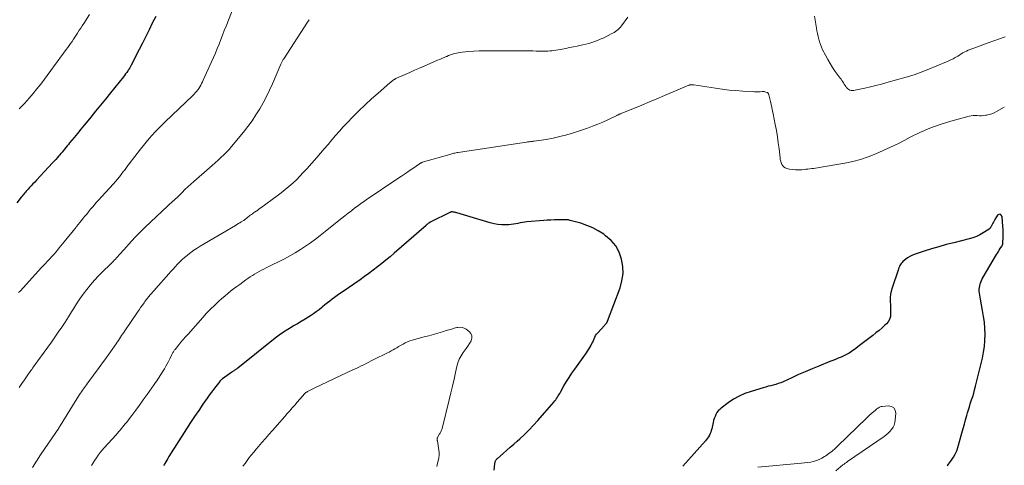
# Model space of a CAD drawing. Units: feet. Extents: x 1985000 to 1990002, y 575000 to 580000.
# Drawn here: x 1985728 to 1985952, y 577971 to 578072 of the extents above; entities that cross this region are included whole.
import ezdxf

# ---------------------------------------------------------------- set-up
doc = ezdxf.new("R2010")
doc.units = ezdxf.units.FT
doc.header["$LTSCALE"] = 100
doc.header["$MEASUREMENT"] = 0
doc.layers.add('CONTOUR INDEX', color=32, linetype='Continuous', lineweight=25)
doc.layers.add('CONTOUR INTERMEDIATE', color=40, linetype='Continuous', lineweight=15)

msp = doc.modelspace()

# ---------------------------------------------------------------- linework, layer by layer
at = {"layer": 'CONTOUR INDEX', "flags": 128}
for points, elevation in [([(1985758.52, 578072.98), (1985757.83, 578071.56), (1985757.75, 578071.4), (1985757.02, 578069.9), (1985756.29, 578068.41), (1985755.54, 578066.92), (1985754.78, 578065.44), (1985752.97, 578061.9), (1985752.8, 578061.59), (1985752.62, 578061.28), (1985752.43, 578060.97), (1985752.24, 578060.67), (1985752.17, 578060.58), (1985751.94, 578060.23), (1985751.69, 578059.9), (1985751.44, 578059.56), (1985751.18, 578059.24), (1985748.21, 578055.56), (1985747.09, 578054.18), (1985745.98, 578052.81), (1985744.86, 578051.43), (1985743.74, 578050.06), (1985743.06, 578049.22), (1985742.28, 578048.27), (1985741.5, 578047.31), (1985740.72, 578046.36), (1985739.94, 578045.41), (1985738.95, 578044.21), (1985738.66, 578043.86), (1985738.38, 578043.51), (1985738.09, 578043.16), (1985737.81, 578042.82), (1985737.52, 578042.47), (1985737.24, 578042.12), (1985736.95, 578041.78), (1985736.65, 578041.44), (1985736.52, 578041.29), (1985736.16, 578040.88), (1985735.8, 578040.47), (1985735.43, 578040.06), (1985735.06, 578039.66), (1985731.38, 578035.7), (1985730.99, 578035.29), (1985730.61, 578034.87), (1985730.23, 578034.46), (1985729.84, 578034.04), (1985729.48, 578033.65), (1985729.28, 578033.43), (1985729.08, 578033.21), (1985728.89, 578032.98), (1985728.7, 578032.76), (1985728.51, 578032.53), (1985728.32, 578032.3), (1985728.14, 578032.07), (1985727.95, 578031.84), (1985726.92, 578030.55)], 960), ([(1985835.56, 577969.8), (1985835.67, 577971.22), (1985835.7, 577971.4), (1985835.73, 577971.57), (1985835.78, 577971.74), (1985835.85, 577971.9), (1985835.93, 577972.06), (1985836.03, 577972.21), (1985836.14, 577972.34), (1985836.27, 577972.46), (1985837.6, 577973.61), (1985838.4, 577974.31), (1985839.2, 577975), (1985839.99, 577975.7), (1985840.79, 577976.4), (1985841.39, 577976.94), (1985842.46, 577977.94), (1985843.5, 577978.96), (1985844.51, 577980.02), (1985845.49, 577981.1), (1985849.09, 577985.27), (1985849.31, 577985.54), (1985849.52, 577985.81), (1985849.72, 577986.09), (1985849.91, 577986.37), (1985850.09, 577986.67), (1985850.27, 577986.96), (1985850.44, 577987.26), (1985850.62, 577987.56), (1985851.41, 577988.94), (1985851.99, 577989.93), (1985852.59, 577990.9), (1985853.22, 577991.85), (1985853.86, 577992.79), (1985856.5, 577996.49), (1985856.77, 577996.88), (1985857.03, 577997.27), (1985857.27, 577997.68), (1985857.51, 577998.08), (1985857.57, 577998.2), (1985857.76, 577998.56), (1985857.94, 577998.92), (1985858.1, 577999.29), (1985858.25, 577999.67), (1985858.42, 578000.04), (1985858.61, 578000.39), (1985858.83, 578000.72), (1985859.09, 578001.03), (1985860.62, 578002.72), (1985860.7, 578002.81), (1985860.78, 578002.89), (1985860.86, 578002.98), (1985860.93, 578003.06), (1985860.99, 578003.12), (1985861.04, 578003.17), (1985861.09, 578003.23), (1985861.13, 578003.3), (1985861.18, 578003.36), (1985861.22, 578003.43), (1985861.26, 578003.5), (1985861.29, 578003.57), (1985861.32, 578003.64), (1985864.16, 578011.24), (1985864.6, 578012.85), (1985864.84, 578014.48), (1985864.78, 578016.12), (1985864.52, 578017.78), (1985863.94, 578019.34), (1985863.18, 578020.77), (1985862.13, 578022), (1985860.89, 578023.11), (1985860.44, 578023.44), (1985859.22, 578024.22), (1985857.96, 578024.91), (1985856.63, 578025.46), (1985855.25, 578025.92), (1985852.81, 578026.6), (1985852.62, 578026.65), (1985852.43, 578026.68), (1985852.24, 578026.71), (1985852.05, 578026.73), (1985851.85, 578026.74), (1985851.66, 578026.75), (1985851.46, 578026.75), (1985851.27, 578026.75), (1985850.04, 578026.72), (1985849.23, 578026.69), (1985848.43, 578026.66), (1985847.62, 578026.61), (1985846.81, 578026.55), (1985842.99, 578026.26), (1985842.47, 578026.21), (1985841.95, 578026.13), (1985841.44, 578026.03), (1985840.93, 578025.91), (1985840.42, 578025.79), (1985839.91, 578025.7), (1985839.39, 578025.64), (1985838.87, 578025.6), (1985838.14, 578025.58), (1985837.25, 578025.59), (1985836.38, 578025.66), (1985835.51, 578025.81), (1985834.65, 578026.03), (1985827.01, 578028.33), (1985826.83, 578028.38), (1985826.65, 578028.42), (1985826.46, 578028.46), (1985826.28, 578028.49), (1985826.07, 578028.52), (1985825.99, 578028.53), (1985825.9, 578028.53), (1985825.82, 578028.52), (1985825.73, 578028.5), (1985825.65, 578028.48), (1985825.57, 578028.46), (1985825.49, 578028.42), (1985825.41, 578028.39), (1985821.14, 578026.27), (1985821.06, 578026.22), (1985820.98, 578026.18), (1985820.9, 578026.13), (1985820.82, 578026.08), (1985820.74, 578026.03), (1985820.66, 578025.98), (1985820.59, 578025.93), (1985820.52, 578025.87), (1985820.44, 578025.81), (1985820.34, 578025.72), (1985820.23, 578025.63), (1985820.12, 578025.54), (1985820.02, 578025.45), (1985812.77, 578019.12), (1985811.84, 578018.32), (1985810.9, 578017.53), (1985809.94, 578016.76), (1985808.98, 578015.99), (1985808, 578015.25), (1985807.02, 578014.52), (1985806.02, 578013.8), (1985805.01, 578013.1), (1985800.92, 578010.3), (1985800.35, 578009.91), (1985799.78, 578009.5), (1985799.22, 578009.09), (1985798.67, 578008.67), (1985798.12, 578008.24), (1985797.58, 578007.81), (1985797.04, 578007.37), (1985796.5, 578006.93), (1985796.33, 578006.78), (1985795.69, 578006.27), (1985795.05, 578005.79), (1985794.39, 578005.32), (1985793.71, 578004.88), (1985793.36, 578004.67), (1985792.5, 578004.13), (1985791.64, 578003.61), (1985790.76, 578003.09), (1985789.89, 578002.58), (1985789.6, 578002.41), (1985788.6, 578001.8), (1985787.61, 578001.16), (1985786.65, 578000.48), (1985785.72, 577999.77), (1985777.19, 577993.01), (1985777.08, 577992.93), (1985776.97, 577992.84), (1985776.86, 577992.76), (1985776.75, 577992.68), (1985776.63, 577992.6), (1985776.52, 577992.52), (1985776.41, 577992.44), (1985776.29, 577992.37), (1985776.17, 577992.28), (1985776.05, 577992.2), (1985775.93, 577992.12), (1985775.82, 577992.04), (1985773.71, 577990.53), (1985773.62, 577990.47), (1985773.53, 577990.4), (1985773.45, 577990.33), (1985773.37, 577990.25), (1985773.3, 577990.17), (1985773.22, 577990.1), (1985773.15, 577990.01), (1985773.08, 577989.93), (1985772.2, 577988.81), (1985771.7, 577988.16), (1985771.21, 577987.5), (1985770.72, 577986.84), (1985770.25, 577986.17), (1985769.26, 577984.77), (1985768.31, 577983.39), (1985767.36, 577982.01), (1985766.44, 577980.6), (1985765.54, 577979.19), (1985761.54, 577972.87), (1985761.29, 577972.48), (1985761.05, 577972.08), (1985760.8, 577971.69), (1985760.57, 577971.29), (1985760.5, 577971.19), (1985760.29, 577970.84)], 940), ([(1985938.58, 577970.75), (1985938.73, 577970.93), (1985938.88, 577971.12), (1985939.59, 577972.05), (1985940.04, 577972.73), (1985940.44, 577973.44), (1985940.76, 577974.18), (1985941.03, 577974.95), (1985941.94, 577978.23), (1985942.22, 577979.23), (1985942.5, 577980.23), (1985942.78, 577981.22), (1985943.05, 577982.22), (1985943.23, 577982.85), (1985943.43, 577983.53), (1985943.63, 577984.21), (1985943.84, 577984.88), (1985944.07, 577985.55), (1985944.14, 577985.75), (1985944.39, 577986.53), (1985944.62, 577987.3), (1985944.84, 577988.09), (1985945.04, 577988.87), (1985946.59, 577995.26), (1985946.86, 577996.6), (1985947.07, 577997.95), (1985947.17, 577999.31), (1985947.21, 578000.68), (1985947.16, 578002.04), (1985947.06, 578003.41), (1985946.88, 578004.77), (1985946.65, 578006.12), (1985946.14, 578008.7), (1985946.06, 578009.13), (1985945.99, 578009.57), (1985945.94, 578010.02), (1985945.9, 578010.46), (1985945.9, 578010.52), (1985945.89, 578010.93), (1985945.91, 578011.34), (1985945.98, 578011.74), (1985946.09, 578012.14), (1985946.22, 578012.53), (1985946.38, 578012.92), (1985946.56, 578013.29), (1985946.76, 578013.65), (1985949.82, 578018.81), (1985950.03, 578019.15), (1985950.24, 578019.49), (1985950.45, 578019.83), (1985950.67, 578020.17), (1985951.02, 578020.69), (1985951.06, 578020.77), (1985951.1, 578020.84), (1985951.14, 578020.92), (1985951.17, 578021), (1985951.2, 578021.08), (1985951.22, 578021.16), (1985951.23, 578021.25), (1985951.24, 578021.33), (1985951.29, 578022.94), (1985951.31, 578023.51), (1985951.31, 578024.08), (1985951.29, 578024.65), (1985951.26, 578025.22), (1985951.1, 578027.47), (1985950.9, 578027.81), (1985950.67, 578027.99), (1985950.37, 578027.94), (1985950.04, 578027.74), (1985949.43, 578026.76), (1985949.27, 578026.48), (1985949.1, 578026.2), (1985948.95, 578025.92), (1985948.8, 578025.63), (1985948.59, 578025.23), (1985948.54, 578025.14), (1985948.5, 578025.06), (1985948.45, 578024.97), (1985948.4, 578024.89), (1985948.34, 578024.81), (1985948.28, 578024.74), (1985948.21, 578024.68), (1985948.14, 578024.62), (1985946.81, 578023.76), (1985946.05, 578023.31), (1985945.26, 578022.93), (1985944.44, 578022.62), (1985943.6, 578022.37), (1985940.07, 578021.5), (1985938.38, 578021.07), (1985936.7, 578020.61), (1985935.03, 578020.12), (1985933.37, 578019.6), (1985931.29, 578018.92), (1985930.69, 578018.69), (1985930.12, 578018.41), (1985929.59, 578018.07), (1985929.08, 578017.69), (1985928.53, 578017.23), (1985928.33, 578017.03), (1985928.14, 578016.82), (1985927.99, 578016.59), (1985927.85, 578016.34), (1985927.73, 578016.08), (1985927.62, 578015.81), (1985927.51, 578015.55), (1985927.42, 578015.28), (1985926.06, 578011.25), (1985925.86, 578010.52), (1985925.71, 578009.78), (1985925.64, 578009.03), (1985925.63, 578008.26), (1985925.63, 578008.11), (1985925.66, 578007.42), (1985925.68, 578006.73), (1985925.71, 578006.04), (1985925.73, 578005.35), (1985925.67, 578004.7), (1985925.5, 578004.09), (1985925.18, 578003.55), (1985924.76, 578003.04), (1985924.44, 578002.75), (1985923.77, 578002.15), (1985923.08, 578001.56), (1985922.38, 578000.99), (1985921.67, 578000.42), (1985921.34, 578000.16), (1985920.46, 577999.48), (1985919.57, 577998.81), (1985918.67, 577998.14), (1985917.77, 577997.48), (1985916.84, 577996.8), (1985916.28, 577996.42), (1985915.69, 577996.07), (1985915.08, 577995.77), (1985914.46, 577995.49), (1985913.82, 577995.24), (1985913.19, 577994.98), (1985912.55, 577994.73), (1985911.91, 577994.47), (1985909.41, 577993.47), (1985907.85, 577992.84), (1985906.3, 577992.19), (1985904.76, 577991.51), (1985903.23, 577990.82), (1985901.26, 577989.91), (1985900.71, 577989.68), (1985900.16, 577989.47), (1985899.6, 577989.3), (1985899.03, 577989.14), (1985898.45, 577989), (1985897.88, 577988.86), (1985897.31, 577988.7), (1985896.74, 577988.53), (1985893.96, 577987.7), (1985892.58, 577987.21), (1985891.25, 577986.63), (1985889.99, 577985.91), (1985888.77, 577985.1), (1985887.2, 577983.92), (1985886.83, 577983.6), (1985886.5, 577983.26), (1985886.22, 577982.88), (1985885.98, 577982.46), (1985885.78, 577982.02), (1985885.6, 577981.57), (1985885.45, 577981.11), (1985885.33, 577980.64), (1985885.02, 577979.22), (1985884.92, 577978.84), (1985884.81, 577978.47), (1985884.66, 577978.11), (1985884.49, 577977.75), (1985884.3, 577977.41), (1985884.09, 577977.08), (1985883.85, 577976.77), (1985883.6, 577976.47), (1985878.48, 577970.72)], 940)]:
    msp.add_lwpolyline(points, dxfattribs=dict(at, elevation=elevation))
at = {"layer": 'CONTOUR INTERMEDIATE', "flags": 128}
for points, elevation in [([(1985776.3, 578075.25), (1985774.52, 578070.77), (1985774.12, 578069.75), (1985773.72, 578068.73), (1985773.32, 578067.71), (1985772.93, 578066.68), (1985772.52, 578065.66), (1985772.11, 578064.64), (1985771.68, 578063.63), (1985771.23, 578062.63), (1985769.34, 578058.45), (1985769.16, 578058.07), (1985768.97, 578057.69), (1985768.76, 578057.32), (1985768.55, 578056.96), (1985768.32, 578056.6), (1985768.08, 578056.26), (1985767.82, 578055.93), (1985767.54, 578055.62), (1985767.26, 578055.32), (1985766.82, 578054.86), (1985766.39, 578054.41), (1985765.94, 578053.97), (1985765.49, 578053.54), (1985760.59, 578048.9), (1985759.86, 578048.18), (1985759.13, 578047.46), (1985758.43, 578046.71), (1985757.73, 578045.96), (1985757.06, 578045.19), (1985756.39, 578044.41), (1985755.74, 578043.61), (1985755.1, 578042.81), (1985752.51, 578039.47), (1985752.35, 578039.25), (1985752.19, 578039.04), (1985752.03, 578038.82), (1985751.87, 578038.61), (1985751.71, 578038.39), (1985751.56, 578038.17), (1985751.39, 578037.96), (1985751.23, 578037.75), (1985750.7, 578037.06), (1985750.26, 578036.5), (1985749.82, 578035.96), (1985749.36, 578035.42), (1985748.89, 578034.89), (1985745.46, 578031.11), (1985745.01, 578030.62), (1985744.58, 578030.12), (1985744.14, 578029.62), (1985743.71, 578029.11), (1985743.21, 578028.51), (1985742.82, 578028.04), (1985742.43, 578027.56), (1985742.04, 578027.09), (1985741.66, 578026.6), (1985741.15, 578025.96), (1985741.02, 578025.8), (1985740.9, 578025.64), (1985740.77, 578025.48), (1985740.64, 578025.32), (1985740.51, 578025.16), (1985740.38, 578025.01), (1985740.25, 578024.85), (1985740.12, 578024.69), (1985737.73, 578021.75), (1985737.34, 578021.27), (1985736.95, 578020.8), (1985736.56, 578020.32), (1985736.17, 578019.85), (1985735.39, 578018.9), (1985735.32, 578018.83), (1985735.21, 578018.7), (1985735.15, 578018.63), (1985735.09, 578018.57), (1985735.04, 578018.51), (1985734.98, 578018.44), (1985734.26, 578017.66), (1985733.84, 578017.21), (1985733.42, 578016.76), (1985733, 578016.3), (1985732.58, 578015.85), (1985727.66, 578010.53), (1985727.33, 578010.16)], 956), ([(1985793.44, 578072.22), (1985793.03, 578071.64), (1985787.65, 578063.31), (1985787.56, 578063.17), (1985787.47, 578063.02), (1985787.39, 578062.88), (1985787.32, 578062.73), (1985787.24, 578062.57), (1985787.17, 578062.42), (1985787.1, 578062.27), (1985787.03, 578062.12), (1985785.09, 578057.66), (1985784.42, 578056.19), (1985783.72, 578054.75), (1985782.96, 578053.33), (1985782.18, 578051.92), (1985781.34, 578050.56), (1985780.45, 578049.22), (1985779.5, 578047.93), (1985778.51, 578046.66), (1985775.8, 578043.4), (1985775.23, 578042.73), (1985774.63, 578042.08), (1985774.01, 578041.46), (1985773.37, 578040.86), (1985772.72, 578040.27), (1985772.06, 578039.68), (1985771.4, 578039.1), (1985770.74, 578038.53), (1985767.17, 578035.45), (1985766.49, 578034.85), (1985765.81, 578034.23), (1985765.15, 578033.59), (1985764.51, 578032.95), (1985763.4, 578031.81), (1985763.31, 578031.72), (1985763.23, 578031.64), (1985763.14, 578031.55), (1985763.04, 578031.47), (1985762.97, 578031.4), (1985762.91, 578031.35), (1985762.86, 578031.3), (1985762.8, 578031.26), (1985762.75, 578031.21), (1985762.69, 578031.17), (1985762.64, 578031.12), (1985762.58, 578031.07), (1985762.53, 578031.02), (1985756.15, 578025.05), (1985755.06, 578023.99), (1985753.98, 578022.91), (1985752.94, 578021.8), (1985751.92, 578020.67), (1985750.43, 578018.98), (1985750.16, 578018.68), (1985749.9, 578018.39), (1985749.63, 578018.09), (1985749.36, 578017.8), (1985749.09, 578017.51), (1985748.82, 578017.23), (1985748.54, 578016.95), (1985748.25, 578016.67), (1985746.45, 578014.92), (1985745.51, 578013.97), (1985744.59, 578012.98), (1985743.71, 578011.96), (1985742.86, 578010.91), (1985742.06, 578009.83), (1985741.27, 578008.73), (1985740.52, 578007.61), (1985739.79, 578006.47), (1985739.38, 578005.81), (1985738.65, 578004.63), (1985737.9, 578003.47), (1985737.14, 578002.32), (1985736.36, 578001.17), (1985735.58, 578000.03), (1985734.79, 577998.9), (1985733.98, 577997.77), (1985733.17, 577996.65), (1985731.68, 577994.62), (1985731.49, 577994.35), (1985731.29, 577994.08), (1985731.09, 577993.8), (1985730.9, 577993.53), (1985730.7, 577993.26), (1985730.51, 577992.99), (1985730.32, 577992.72), (1985730.12, 577992.44), (1985729.27, 577991.25), (1985728.66, 577990.37), (1985728.05, 577989.49), (1985727.45, 577988.61)], 952), ([(1985743.43, 578073.37), (1985742.16, 578071.39), (1985741.83, 578070.86), (1985741.49, 578070.33), (1985741.15, 578069.81), (1985740.81, 578069.28), (1985740.74, 578069.17), (1985740.43, 578068.7), (1985740.12, 578068.23), (1985739.81, 578067.77), (1985739.49, 578067.3), (1985739.17, 578066.84), (1985738.85, 578066.38), (1985738.52, 578065.92), (1985738.19, 578065.46), (1985733.2, 578058.69), (1985732.37, 578057.59), (1985731.51, 578056.5), (1985730.63, 578055.44), (1985729.73, 578054.4), (1985728.66, 578053.19), (1985728.28, 578052.76), (1985727.88, 578052.34), (1985727.49, 578051.92)], 964), ([(1985865.92, 578072.8), (1985864.47, 578070.79), (1985864.24, 578070.5), (1985863.99, 578070.23), (1985863.72, 578069.98), (1985863.44, 578069.75), (1985863.13, 578069.54), (1985862.82, 578069.34), (1985862.5, 578069.15), (1985862.17, 578068.98), (1985860.93, 578068.35), (1985860.3, 578068.05), (1985859.67, 578067.76), (1985859.02, 578067.49), (1985858.37, 578067.24), (1985857.71, 578067.01), (1985857.05, 578066.81), (1985856.37, 578066.63), (1985855.69, 578066.48), (1985855.31, 578066.4), (1985854.44, 578066.23), (1985853.56, 578066.05), (1985852.69, 578065.87), (1985851.82, 578065.7), (1985850.97, 578065.53), (1985850.51, 578065.44), (1985850.05, 578065.36), (1985849.59, 578065.28), (1985849.13, 578065.21), (1985848.66, 578065.16), (1985848.2, 578065.12), (1985847.73, 578065.1), (1985847.26, 578065.09), (1985846.65, 578065.09), (1985845.87, 578065.1), (1985845.1, 578065.1), (1985844.32, 578065.11), (1985843.54, 578065.11), (1985841.16, 578065.14), (1985839.65, 578065.15), (1985838.14, 578065.16), (1985836.63, 578065.16), (1985835.13, 578065.17), (1985834.49, 578065.17), (1985833.3, 578065.15), (1985832.11, 578065.12), (1985830.92, 578065.05), (1985829.73, 578064.97), (1985828.27, 578064.84), (1985827.82, 578064.79), (1985827.36, 578064.72), (1985826.92, 578064.63), (1985826.47, 578064.51), (1985826.04, 578064.38), (1985825.6, 578064.23), (1985825.17, 578064.06), (1985824.75, 578063.89), (1985824.61, 578063.83), (1985824.12, 578063.62), (1985823.63, 578063.41), (1985823.14, 578063.2), (1985822.65, 578062.99), (1985819.62, 578061.68), (1985818.53, 578061.21), (1985817.44, 578060.73), (1985816.35, 578060.25), (1985815.27, 578059.77), (1985813.29, 578058.89), (1985813.19, 578058.84), (1985813.1, 578058.79), (1985813, 578058.74), (1985812.91, 578058.69), (1985812.82, 578058.63), (1985812.73, 578058.58), (1985812.64, 578058.52), (1985812.56, 578058.45), (1985812.42, 578058.34), (1985812.26, 578058.22), (1985812.11, 578058.1), (1985811.95, 578057.97), (1985811.8, 578057.84), (1985809.11, 578055.53), (1985807.63, 578054.22), (1985806.18, 578052.89), (1985804.76, 578051.51), (1985803.37, 578050.11), (1985802.11, 578048.8), (1985801.21, 578047.84), (1985800.32, 578046.87), (1985799.45, 578045.89), (1985798.59, 578044.89), (1985797.73, 578043.88), (1985796.88, 578042.88), (1985796.02, 578041.88), (1985795.15, 578040.89), (1985792.88, 578038.29), (1985792.11, 578037.45), (1985791.33, 578036.63), (1985790.52, 578035.83), (1985789.69, 578035.06), (1985788.84, 578034.31), (1985787.97, 578033.58), (1985787.08, 578032.87), (1985786.17, 578032.18), (1985782.46, 578029.46), (1985782.1, 578029.2), (1985781.75, 578028.94), (1985781.39, 578028.68), (1985781.03, 578028.43), (1985780.81, 578028.28), (1985780.56, 578028.1), (1985780.3, 578027.92), (1985780.05, 578027.74), (1985779.8, 578027.55), (1985779.53, 578027.36), (1985779.42, 578027.27), (1985779.3, 578027.18), (1985779.19, 578027.09), (1985779.08, 578027), (1985778.97, 578026.9), (1985778.91, 578026.85), (1985778.86, 578026.81), (1985778.8, 578026.77), (1985778.75, 578026.72), (1985778.69, 578026.68), (1985778.63, 578026.64), (1985778.58, 578026.6), (1985778.52, 578026.57), (1985777.99, 578026.24), (1985777.66, 578026.05), (1985777.33, 578025.85), (1985777.01, 578025.65), (1985776.68, 578025.46), (1985768.65, 578020.7), (1985767.93, 578020.25), (1985767.22, 578019.78), (1985766.53, 578019.28), (1985765.85, 578018.77), (1985765.68, 578018.63), (1985765.11, 578018.15), (1985764.55, 578017.66), (1985764.02, 578017.14), (1985763.5, 578016.61), (1985762.99, 578016.06), (1985762.49, 578015.51), (1985761.99, 578014.95), (1985761.49, 578014.4), (1985758.54, 578011.09), (1985758.23, 578010.72), (1985757.91, 578010.36), (1985757.6, 578010), (1985757.29, 578009.63), (1985756.98, 578009.26), (1985756.68, 578008.88), (1985756.38, 578008.5), (1985756.09, 578008.12), (1985755.88, 578007.85), (1985755.49, 578007.32), (1985755.1, 578006.8), (1985754.73, 578006.26), (1985754.36, 578005.72), (1985751.48, 578001.48), (1985751.24, 578001.11), (1985750.99, 578000.75), (1985750.75, 578000.38), (1985750.52, 578000.01), (1985750.28, 577999.64), (1985750.03, 577999.28), (1985749.79, 577998.91), (1985749.53, 577998.55), (1985746.95, 577994.9), (1985746.23, 577993.89), (1985745.5, 577992.89), (1985744.76, 577991.89), (1985744.01, 577990.9), (1985742.99, 577989.54), (1985742.75, 577989.23), (1985742.52, 577988.91), (1985742.29, 577988.59), (1985742.07, 577988.27), (1985741.85, 577987.95), (1985741.63, 577987.62), (1985741.42, 577987.3), (1985741.21, 577986.97), (1985736.79, 577979.86), (1985736.74, 577979.77), (1985736.64, 577979.62), (1985736.6, 577979.56), (1985736.55, 577979.49), (1985736.51, 577979.43), (1985736.47, 577979.37), (1985733.28, 577974.7), (1985732.33, 577973.28), (1985731.39, 577971.85), (1985730.48, 577970.4)], 948), ([(1985951.75, 578068.29), (1985950.47, 578067.87), (1985949.2, 578067.43), (1985947.93, 578066.98), (1985946.67, 578066.52), (1985943.82, 578065.46), (1985943.4, 578065.29), (1985942.98, 578065.1), (1985942.57, 578064.89), (1985942.17, 578064.66), (1985941.77, 578064.43), (1985941.38, 578064.19), (1985940.98, 578063.95), (1985940.58, 578063.72), (1985940.42, 578063.62), (1985939.94, 578063.35), (1985939.45, 578063.1), (1985938.95, 578062.86), (1985938.44, 578062.64), (1985934.05, 578060.86), (1985933.45, 578060.62), (1985932.86, 578060.39), (1985932.26, 578060.16), (1985931.67, 578059.93), (1985931.06, 578059.71), (1985930.46, 578059.51), (1985929.85, 578059.32), (1985929.24, 578059.14), (1985924.88, 578057.93), (1985923.63, 578057.59), (1985922.38, 578057.26), (1985921.13, 578056.96), (1985919.87, 578056.67), (1985917.96, 578056.24), (1985917.66, 578056.18), (1985917.35, 578056.15), (1985917.05, 578056.14), (1985916.74, 578056.16), (1985916.46, 578056.22), (1985916.19, 578056.33), (1985915.97, 578056.5), (1985915.76, 578056.71), (1985915.72, 578056.75), (1985915.53, 578057.02), (1985915.35, 578057.29), (1985915.17, 578057.56), (1985914.99, 578057.84), (1985914.82, 578058.12), (1985914.64, 578058.4), (1985914.46, 578058.67), (1985914.27, 578058.93), (1985913.13, 578060.48), (1985912.52, 578061.36), (1985911.94, 578062.26), (1985911.4, 578063.18), (1985910.9, 578064.12), (1985910.26, 578065.39), (1985909.99, 578065.97), (1985909.75, 578066.57), (1985909.54, 578067.18), (1985909.37, 578067.79), (1985909.22, 578068.42), (1985909.08, 578069.05), (1985908.96, 578069.68), (1985908.84, 578070.32), (1985908.39, 578073.04)], 948), ([(1985951.59, 578052.3), (1985949.78, 578051.32), (1985949.25, 578051.07), (1985948.71, 578050.85), (1985948.14, 578050.68), (1985947.57, 578050.55), (1985947.34, 578050.5), (1985946.87, 578050.44), (1985946.39, 578050.4), (1985945.92, 578050.4), (1985945.44, 578050.42), (1985944.97, 578050.44), (1985944.5, 578050.42), (1985944.03, 578050.36), (1985943.57, 578050.26), (1985939.4, 578049.12), (1985937.01, 578048.39), (1985934.67, 578047.55), (1985932.39, 578046.57), (1985930.14, 578045.48), (1985928.97, 578044.86), (1985927.33, 578044.03), (1985925.68, 578043.22), (1985924.01, 578042.45), (1985922.33, 578041.7), (1985920.62, 578041.03), (1985918.89, 578040.45), (1985917.12, 578039.99), (1985915.32, 578039.61), (1985909.5, 578038.6), (1985909.07, 578038.53), (1985908.64, 578038.46), (1985908.2, 578038.4), (1985907.77, 578038.35), (1985907.33, 578038.31), (1985906.9, 578038.26), (1985906.46, 578038.21), (1985906.02, 578038.16), (1985905.49, 578038.1), (1985904.79, 578038.06), (1985904.09, 578038.07), (1985903.39, 578038.15), (1985902.7, 578038.27), (1985902.1, 578038.41), (1985901.75, 578038.54), (1985901.44, 578038.73), (1985901.19, 578039), (1985900.99, 578039.32), (1985900.84, 578039.68), (1985900.72, 578040.06), (1985900.63, 578040.45), (1985900.57, 578040.84), (1985900.34, 578042.83), (1985900.16, 578044.22), (1985899.96, 578045.61), (1985899.73, 578046.99), (1985899.48, 578048.37), (1985899.01, 578050.81), (1985898.86, 578051.52), (1985898.71, 578052.22), (1985898.55, 578052.93), (1985898.39, 578053.63), (1985898.09, 578054.84), (1985898.07, 578054.93), (1985898.04, 578055.03), (1985898.01, 578055.12), (1985897.98, 578055.22), (1985897.97, 578055.25), (1985897.94, 578055.33), (1985897.91, 578055.4), (1985897.88, 578055.47), (1985897.84, 578055.53), (1985897.8, 578055.59), (1985897.74, 578055.64), (1985897.68, 578055.68), (1985897.61, 578055.7), (1985897.34, 578055.78), (1985897.13, 578055.83), (1985896.92, 578055.86), (1985896.7, 578055.87), (1985896.49, 578055.87), (1985896.06, 578055.85), (1985895.64, 578055.84), (1985895.21, 578055.83), (1985894.78, 578055.84), (1985894.35, 578055.86), (1985892.08, 578055.98), (1985890.52, 578056.09), (1985888.96, 578056.22), (1985887.41, 578056.41), (1985885.86, 578056.63), (1985880.96, 578057.38), (1985880.81, 578057.4), (1985880.66, 578057.41), (1985880.5, 578057.42), (1985880.35, 578057.41), (1985880.08, 578057.39), (1985880.06, 578057.39), (1985880.04, 578057.38), (1985880.01, 578057.38), (1985879.99, 578057.37), (1985879.91, 578057.34), (1985879.89, 578057.33), (1985879.87, 578057.32), (1985879.85, 578057.32), (1985879.83, 578057.31), (1985874.27, 578054.96), (1985872.56, 578054.25), (1985870.85, 578053.53), (1985869.14, 578052.82), (1985867.42, 578052.12), (1985864.19, 578050.79), (1985864.09, 578050.75), (1985864, 578050.71), (1985863.9, 578050.67), (1985863.81, 578050.62), (1985863.72, 578050.58), (1985863.62, 578050.54), (1985863.53, 578050.49), (1985863.44, 578050.45), (1985861.36, 578049.45), (1985860.23, 578048.93), (1985859.08, 578048.44), (1985857.91, 578047.99), (1985856.73, 578047.58), (1985853.56, 578046.51), (1985852.03, 578046.05), (1985850.49, 578045.63), (1985848.94, 578045.3), (1985847.37, 578045.01), (1985844.66, 578044.6), (1985844.43, 578044.57), (1985844.21, 578044.54), (1985843.98, 578044.51), (1985843.76, 578044.49), (1985843.53, 578044.47), (1985843.31, 578044.45), (1985843.08, 578044.42), (1985842.86, 578044.38), (1985827.33, 578042.05), (1985827.09, 578042.01), (1985826.85, 578041.96), (1985826.6, 578041.91), (1985826.36, 578041.85), (1985826.12, 578041.79), (1985825.88, 578041.73), (1985825.65, 578041.66), (1985825.41, 578041.6), (1985819.44, 578039.88), (1985819.32, 578039.84), (1985819.21, 578039.8), (1985819.09, 578039.75), (1985818.97, 578039.7), (1985818.86, 578039.64), (1985818.75, 578039.58), (1985818.64, 578039.52), (1985818.54, 578039.45), (1985817.04, 578038.42), (1985816.19, 578037.83), (1985815.34, 578037.25), (1985814.48, 578036.67), (1985813.63, 578036.09), (1985806.43, 578031.25), (1985806.1, 578031.03), (1985805.78, 578030.81), (1985805.45, 578030.58), (1985805.13, 578030.35), (1985804.81, 578030.12), (1985804.49, 578029.89), (1985804.17, 578029.65), (1985803.86, 578029.41), (1985803.04, 578028.78), (1985802.31, 578028.23), (1985801.59, 578027.66), (1985800.87, 578027.1), (1985800.16, 578026.53), (1985797.05, 578024.05), (1985795.96, 578023.19), (1985794.85, 578022.35), (1985793.73, 578021.52), (1985792.6, 578020.71), (1985791.45, 578019.94), (1985790.27, 578019.2), (1985789.06, 578018.52), (1985787.83, 578017.87), (1985783.68, 578015.8), (1985783.15, 578015.53), (1985782.61, 578015.25), (1985782.08, 578014.97), (1985781.54, 578014.68), (1985781.02, 578014.39), (1985780.51, 578014.07), (1985780, 578013.74), (1985779.51, 578013.4), (1985779.03, 578013.05), (1985778.33, 578012.54), (1985777.64, 578012.03), (1985776.95, 578011.52), (1985776.25, 578011), (1985775.57, 578010.47), (1985774.9, 578009.93), (1985774.24, 578009.37), (1985773.59, 578008.8), (1985772.92, 578008.21), (1985771.95, 578007.32), (1985771.01, 578006.41), (1985770.1, 578005.46), (1985769.21, 578004.5), (1985765.88, 578000.75), (1985765.34, 578000.14), (1985764.8, 577999.52), (1985764.28, 577998.89), (1985763.75, 577998.26), (1985762.93, 577997.25), (1985762.83, 577997.12), (1985762.72, 577996.98), (1985762.63, 577996.84), (1985762.54, 577996.69), (1985762.45, 577996.55), (1985762.36, 577996.4), (1985762.28, 577996.25), (1985762.21, 577996.09), (1985761.71, 577995.09), (1985761.42, 577994.53), (1985761.12, 577993.96), (1985760.81, 577993.41), (1985760.49, 577992.86), (1985760.34, 577992.61), (1985760.09, 577992.19), (1985759.83, 577991.77), (1985759.56, 577991.35), (1985759.29, 577990.94), (1985759.02, 577990.52), (1985758.75, 577990.11), (1985758.47, 577989.7), (1985758.19, 577989.29), (1985756.56, 577986.97), (1985755.71, 577985.78), (1985754.86, 577984.59), (1985753.98, 577983.42), (1985753.09, 577982.26), (1985751.86, 577980.66), (1985751.57, 577980.31), (1985751.29, 577979.95), (1985751, 577979.59), (1985750.71, 577979.24), (1985750.41, 577978.89), (1985750.11, 577978.55), (1985749.81, 577978.2), (1985749.5, 577977.86), (1985746.79, 577974.86), (1985746.33, 577974.32), (1985745.88, 577973.78), (1985745.46, 577973.21), (1985745.05, 577972.63), (1985744.66, 577972.04), (1985744.29, 577971.44), (1985743.95, 577970.82)], 944), ([(1985822.48, 577970.61), (1985822.65, 577971.35), (1985822.92, 577972.52), (1985822.95, 577972.68), (1985822.97, 577972.84), (1985822.99, 577972.99), (1985823.01, 577973.15), (1985823.02, 577973.31), (1985823.01, 577973.46), (1985823, 577973.62), (1985822.99, 577973.78), (1985822.6, 577976.47), (1985822.59, 577976.57), (1985822.58, 577976.67), (1985822.57, 577976.77), (1985822.56, 577976.86), (1985822.57, 577976.96), (1985822.58, 577977.05), (1985822.61, 577977.14), (1985822.65, 577977.23), (1985823.02, 577977.87), (1985823.12, 577978.04), (1985823.21, 577978.2), (1985823.31, 577978.37), (1985823.4, 577978.53), (1985823.49, 577978.7), (1985823.56, 577978.87), (1985823.63, 577979.05), (1985823.68, 577979.23), (1985825.32, 577985.82), (1985825.69, 577987.36), (1985826.05, 577988.9), (1985826.4, 577990.45), (1985826.74, 577992), (1985827.02, 577993.34), (1985827.26, 577994.2), (1985827.57, 577995.02), (1985827.99, 577995.8), (1985828.48, 577996.55), (1985828.72, 577996.86), (1985829.14, 577997.43), (1985829.54, 577998.02), (1985829.91, 577998.62), (1985830.26, 577999.23), (1985830.43, 577999.82), (1985830.43, 578000.37), (1985830.21, 578000.87), (1985829.83, 578001.35), (1985829.18, 578001.85), (1985828.73, 578002.1), (1985828.27, 578002.27), (1985827.78, 578002.31), (1985827.28, 578002.26), (1985827.07, 578002.21), (1985826.44, 578002.06), (1985825.82, 578001.89), (1985825.2, 578001.72), (1985824.58, 578001.53), (1985823.75, 578001.28), (1985822.72, 578000.97), (1985821.69, 578000.66), (1985820.65, 578000.37), (1985819.61, 578000.08), (1985816.9, 577999.35), (1985816.36, 577999.18), (1985815.82, 577998.98), (1985815.3, 577998.74), (1985814.79, 577998.47), (1985814.64, 577998.38), (1985814.21, 577998.13), (1985813.79, 577997.88), (1985813.37, 577997.63), (1985812.95, 577997.38), (1985812.53, 577997.13), (1985812.1, 577996.89), (1985811.67, 577996.66), (1985811.23, 577996.44), (1985808.14, 577994.92), (1985807.56, 577994.64), (1985806.99, 577994.35), (1985806.42, 577994.07), (1985805.86, 577993.77), (1985805.29, 577993.48), (1985804.71, 577993.2), (1985804.14, 577992.92), (1985803.56, 577992.65), (1985794.76, 577988.55), (1985794.44, 577988.39), (1985794.12, 577988.23), (1985793.81, 577988.07), (1985793.5, 577987.9), (1985793.07, 577987.65), (1985792.98, 577987.6), (1985792.88, 577987.54), (1985792.79, 577987.48), (1985792.69, 577987.42), (1985792.53, 577987.32), (1985792.45, 577987.25), (1985791.3, 577985.91), (1985790.74, 577985.25), (1985790.17, 577984.59), (1985789.6, 577983.94), (1985789.03, 577983.29), (1985788.45, 577982.65), (1985787.88, 577982), (1985787.31, 577981.35), (1985786.74, 577980.69), (1985785.08, 577978.79), (1985784.28, 577977.88), (1985783.49, 577976.97), (1985782.69, 577976.05), (1985781.89, 577975.14), (1985781.37, 577974.55), (1985780.85, 577973.92), (1985780.33, 577973.29), (1985779.82, 577972.64), (1985779.33, 577971.99), (1985778.85, 577971.33), (1985778.36, 577970.67)], 936), ([(1985913.28, 577969.61), (1985914.88, 577970.97), (1985915.01, 577971.07), (1985915.13, 577971.17), (1985915.26, 577971.27), (1985915.39, 577971.36), (1985915.52, 577971.46), (1985915.66, 577971.55), (1985915.79, 577971.64), (1985915.92, 577971.73), (1985924.23, 577977.46), (1985924.7, 577977.82), (1985925.15, 577978.2), (1985925.56, 577978.62), (1985925.95, 577979.06), (1985926.27, 577979.55), (1985926.53, 577980.06), (1985926.69, 577980.61), (1985926.79, 577981.18), (1985926.91, 577982.74), (1985926.76, 577983.44), (1985926.45, 577983.98), (1985925.91, 577984.28), (1985925.2, 577984.42), (1985923.79, 577984.27), (1985923.57, 577984.24), (1985923.36, 577984.18), (1985923.16, 577984.1), (1985922.97, 577983.99), (1985922.78, 577983.87), (1985922.6, 577983.74), (1985922.42, 577983.61), (1985922.25, 577983.47), (1985921.45, 577982.78), (1985921.29, 577982.64), (1985921.13, 577982.5), (1985920.97, 577982.35), (1985920.82, 577982.2), (1985920.67, 577982.06), (1985920.52, 577981.91), (1985920.36, 577981.76), (1985920.21, 577981.61), (1985913.72, 577975.33), (1985913.07, 577974.73), (1985912.4, 577974.15), (1985911.7, 577973.61), (1985910.99, 577973.09), (1985910.66, 577972.87), (1985910.08, 577972.51), (1985909.48, 577972.21), (1985908.84, 577971.97), (1985908.19, 577971.78), (1985907.52, 577971.64), (1985906.84, 577971.52), (1985906.16, 577971.43), (1985905.48, 577971.35), (1985895.48, 577970.45)], 936)]:
    msp.add_lwpolyline(points, dxfattribs=dict(at, elevation=elevation))

doc.saveas('drawing.dxf')
